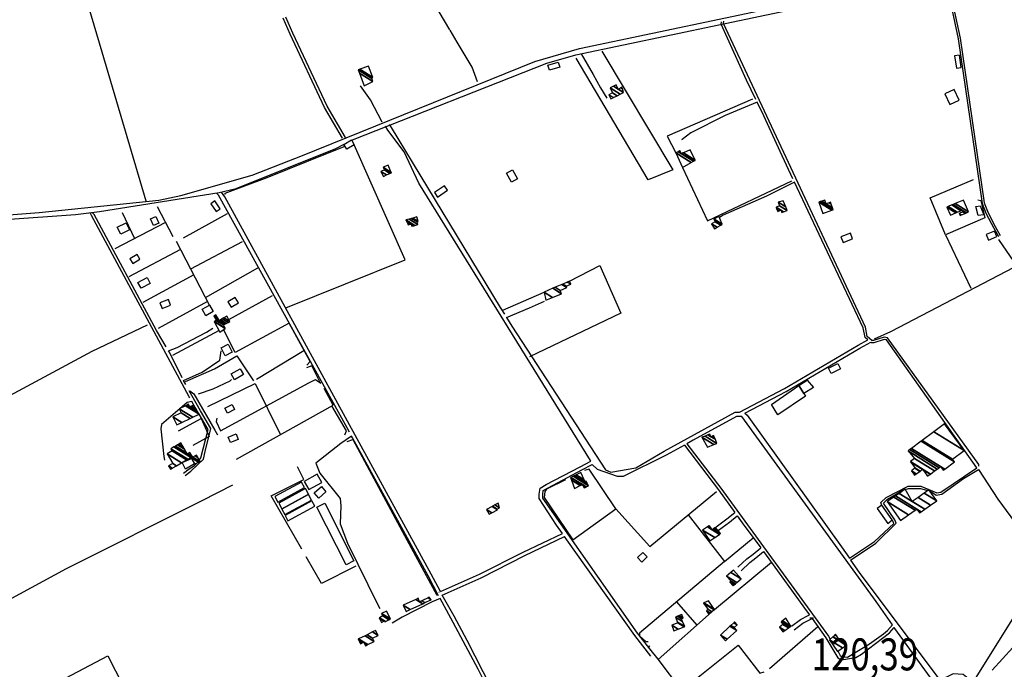
# Model space of a CAD drawing. Extents: x 484096 to 498412, y 4381806 to 4391073.
# Drawn here: x 485069 to 486147, y 4389322 to 4390033 of the extents above; entities that cross this region are included whole.
import ezdxf
from ezdxf.enums import TextEntityAlignment as Align

# ---------------------------------------------------------------- set-up
doc = ezdxf.new("R2010")
doc.units = 0
doc.header["$MEASUREMENT"] = 0
for name, color, linetype in [('21', 7, 'CONTINUOUS'), ('36', 7, 'CONTINUOUS'), ('38', 7, 'CONTINUOUS'), ('47', 7, 'CONTINUOUS'), ('51', 7, 'CONTINUOUS'), ('7', 7, 'CONTINUOUS'), ('9', 7, 'CONTINUOUS')]:
    doc.layers.add(name, color=color, linetype=linetype)
doc.styles.get("Standard").update_dxf_attribs({"font": 'txt', "height": 0.2})

# ---------------------------------------------------------------- blocks, each defined once
blk = doc.blocks.new('COTA')
at = {"layer": '7', "color": 7, "linetype": 'Continuous'}
blk.add_line((-1.98, -0.02), (2.02, -0.02), dxfattribs=at)

msp = doc.modelspace()

# ---------------------------------------------------------------- linework, layer by layer
at = {"layer": '21', "color": 5, "linetype": 'Continuous'}
for points in [[(486118.59, 4389818.2), (486116.1, 4389828.09), (486120.9, 4389828.93), (486124.89, 4389819.03)], [(485929.51, 4389620.67), (485899.16, 4389599.92), (485892.39, 4389611.39), (485922.14, 4389632.21)], [(485922.14, 4389632.21), (485931.43, 4389638.16), (485938.12, 4389630.07), (485927.78, 4389623.39)], [(485246.72, 4389548.01), (485256.78, 4389552.32), (485260.17, 4389546.28), (485250.46, 4389540.72)]]:
    msp.add_lwpolyline(points, close=True, dxfattribs=at)
at = {"layer": '36', "color": 1, "linetype": 'Continuous'}
for points in [[(485432.41, 4389900.52), (485433.36, 4389901.01), (485646.18, 4389985.15), (485678.05, 4389994.06), (485938.86, 4390048.65), (485967.29, 4390050.04), (486226.84, 4390046.72), (486247.16, 4390051.85), (486341.59, 4390067.93), (486352.6, 4390068.83), (486361.29, 4390070.17), (486376.7, 4390072.3)], [(484954.49, 4389816.61), (484958.29, 4389816.26), (485027.83, 4389816.84), (485090.06, 4389821.6), (485220.96, 4389835.04), (485245.06, 4389840.2), (485323.18, 4389862.3), (485378.61, 4389883.94), (485633.09, 4389986.79), (485682.11, 4390001.08), (485921.74, 4390051.34), (485939.46, 4390053.47)], [(484852.62, 4389804.05), (484865.36, 4389805.27), (484958.14, 4389810.37), (484975.32, 4389808.52), (485129.68, 4389819.49), (485156.23, 4389822.7), (485287.17, 4389843.24), (485305.84, 4389847.85), (485414.92, 4389891.46), (485424.05, 4389896.19)]]:
    msp.add_lwpolyline(points, dxfattribs=at)
at = {"layer": '38', "color": 7, "linetype": 'Continuous'}
for p, q in [((485250.56, 4389633.31), (485248.25, 4389637.59)), ((485259.47, 4389610.73), (485257.18, 4389614.74)), ((485527.96, 4389405.86), (485528.18, 4389405.96))]:
    msp.add_line(p, q, dxfattribs=at)
for points in [[(485540.02, 4390021.35), (485528.23, 4390041.03), (485514.76, 4390069.77), (485515.65, 4390072.08), (485588.78, 4390107.95), (485597.01, 4390113.64)], [(486089.59, 4390046.03), (486096.71, 4390011.74), (486123.18, 4389831.39), (486127.55, 4389820.23), (486135.45, 4389805.19), (486140.87, 4389795.36)], [(486091.74, 4390045.82), (486098.85, 4390012.15), (486125.25, 4389832.08), (486129.54, 4389821.14), (486137.37, 4389806.22), (486142.78, 4389796.41)], [(485422.41, 4389902.73), (485402.69, 4389936.3), (485364.98, 4390016.72), (485357.15, 4390034.19)], [(485425.44, 4389903.58), (485405.35, 4389937.79), (485367.78, 4390017.92), (485360.2, 4390035.45)], [(485875.18, 4389945.23), (485864.87, 4389966.37), (485837.3, 4390027.76), (485837.59, 4390030.33)], [(486119.59, 4389543.88), (486119.59, 4389545.85), (486019.29, 4389684.36), (486015.88, 4389684.96), (486003.92, 4389681.43), (486002.21, 4389681.6), (485997.22, 4389685.83), (485995.16, 4389695.99), (485839.74, 4390028.23), (485840.22, 4390030.87)], [(485570.09, 4389964.47), (485564.33, 4389980.77), (485547.94, 4390008.13), (485540.23, 4390021)], [(485683.95, 4389995.14), (485696.76, 4389972.56), (485705.11, 4389958.02), (485711.81, 4389946.55)], [(485465.82, 4389920.29), (485453.09, 4389944.78), (485442.11, 4389960.29)], [(485876.54, 4389942.42), (485841.43, 4389927.76), (485803.97, 4389908.73), (485794.24, 4389901.6), (485793.8, 4389901.08)], [(485915.77, 4389858.52), (485901.96, 4389888.3), (485883.98, 4389927.18), (485876.54, 4389942.42)], [(485694.36, 4389549.38), (485693.85, 4389550.23), (485505.97, 4389853.65), (485490.01, 4389888.06), (485471.97, 4389911.51), (485469.25, 4389915.89)], [(485473.31, 4389917.73), (485475.78, 4389914.54), (485595.02, 4389717.71), (485599.65, 4389710.3)], [(485917.48, 4389854.81), (485886.75, 4389839.39), (485839.45, 4389818.74), (485835.36, 4389815.94)], [(485997.7, 4389682), (485994.98, 4389684.59), (485992.84, 4389695.14), (485920.47, 4389848.37), (485917.48, 4389854.81)], [(485429.79, 4389581.28), (485427.43, 4389585.8), (485286.38, 4389840.65), (485284.7, 4389842.43)], [(485529.57, 4389406.57), (485519.5, 4389425.57), (485293.35, 4389838.67), (485289.85, 4389843.9)], [(485254.9, 4389618.77), (485254.35, 4389619.7), (485147.31, 4389818.24), (485145.74, 4389821.21)], [(485229.28, 4389674.44), (485218.56, 4389692.5), (485150.31, 4389819.31), (485148.04, 4389821.54)], [(485602.07, 4389706.42), (485627.27, 4389717.17), (485643.46, 4389724.55)], [(485602.07, 4389706.42), (485607.96, 4389696.98), (485710.36, 4389539.88), (485716.12, 4389537.42), (485743.55, 4389542.02), (485774.52, 4389560.29), (485852.61, 4389602.93), (485857.22, 4389603.13)], [(485231.77, 4389670.26), (485241.17, 4389673.86), (485273.39, 4389690.56), (485280.36, 4389695.08)], [(485857.22, 4389603.13), (485906.54, 4389628.81), (485987.33, 4389676.2), (485997.7, 4389682)], [(485863.02, 4389601.86), (485908.41, 4389625.49), (485989.19, 4389672.88), (486000.94, 4389679.45)], [(486013.27, 4389501), (486012.16, 4389504.21), (486017.86, 4389509.74), (486041.98, 4389522.01), (486055.86, 4389522.03), (486073.31, 4389514.61), (486077.82, 4389515.5), (486117.09, 4389541.88), (486117.15, 4389542.21), (486018.14, 4389682.08), (486015.87, 4389682.48), (486004.27, 4389678.74), (486001.75, 4389678.97), (486000.94, 4389679.45)], [(485246.64, 4389640.52), (485232.62, 4389668.82), (485231.77, 4389670.26)], [(485248.25, 4389637.59), (485268.67, 4389646.67), (485288, 4389659.76), (485289.33, 4389670.11)], [(485264.7, 4389622.94), (485280.62, 4389628.54), (485299.14, 4389637.42), (485300.56, 4389638.92)], [(485249.95, 4389533.67), (485256.17, 4389538.41), (485269.95, 4389551.63), (485271.73, 4389559.89), (485278.22, 4389585.18), (485266.71, 4389604.36), (485257.08, 4389621.22), (485254.4, 4389626.18)], [(485255.17, 4389626.48), (485259.59, 4389623.05), (485282.37, 4389583.43), (485285.53, 4389578.03)], [(485257.18, 4389614.74), (485252, 4389613.71), (485223.98, 4389589.43), (485223.29, 4389584.87), (485226.5, 4389554.42), (485227.25, 4389550.39)], [(485265.38, 4389550.57), (485267.03, 4389552.91), (485275.27, 4389584.02), (485265.24, 4389600.73)], [(486024.74, 4389370.21), (486006.84, 4389395.76), (485859.63, 4389598.36), (485853.93, 4389598.12), (485806.56, 4389572.24), (485799.7, 4389568.49)], [(485863.02, 4389601.86), (485865.66, 4389599.55), (485968.95, 4389455.56), (485977.56, 4389443.12)], [(485432.07, 4389576.81), (485420.3, 4389568.71), (485392.94, 4389547.33), (485397.39, 4389536.14), (485419.87, 4389508.51), (485420.33, 4389500.49), (485419.91, 4389480.75), (485427.67, 4389459.76), (485461.46, 4389391.41), (485463.27, 4389388.02)], [(485527.47, 4389402.04), (485515.99, 4389423.69), (485433.07, 4389575.01), (485432.07, 4389576.81)], [(485797.02, 4389567.02), (485776.81, 4389555.99), (485729.96, 4389532.51), (485723.59, 4389532.5), (485701.75, 4389540.41), (485695.89, 4389545.66)], [(485797.02, 4389567.02), (485834.12, 4389518.03), (485852.03, 4389493.23)], [(485799.7, 4389568.49), (485836.7, 4389519.95), (485954.6, 4389357.77), (485956.56, 4389354.67)], [(485248.05, 4389536.16), (485254.38, 4389540.98), (485260.17, 4389544.68), (485262.77, 4389547.35)], [(485663.15, 4389470.08), (485656.91, 4389479.13), (485637.66, 4389508.58), (485637.65, 4389513.15), (485638.69, 4389519.98), (485645.59, 4389523.74), (485682.61, 4389543.31), (485694.36, 4389549.38)], [(485763.28, 4389338.57), (485745.66, 4389360.93), (485641.66, 4389508.84), (485641.65, 4389513.01), (485642.07, 4389517.26), (485647.48, 4389520.21), (485684.51, 4389539.79), (485695.89, 4389545.66)], [(486065.9, 4389516.46), (486066.9, 4389516.16), (486072.75, 4389512.01), (486078.82, 4389513.21), (486102.46, 4389530.28), (486119.05, 4389540.2)], [(486119.05, 4389540.2), (486140.18, 4389507.9), (486206.27, 4389417.84), (486212.26, 4389412.16)], [(485978.95, 4389441.1), (486006.68, 4389459.59), (486028.77, 4389481.45), (486027.5, 4389485.09), (486014.98, 4389503.54), (486019.34, 4389507.77), (486036.17, 4389517.54), (486037.6, 4389518.01)], [(486038.86, 4389518.42), (486042.37, 4389519.57), (486055.5, 4389519.59), (486063.58, 4389517.16)], [(485831.51, 4389477.34), (485843.44, 4389486.32), (485852.03, 4389493.23)], [(485834.21, 4389473.75), (485846.2, 4389482.77), (485854.67, 4389489.59)], [(485854.67, 4389489.59), (485860.21, 4389481.92), (485880.6, 4389454.57)], [(485977.56, 4389443.12), (486005.25, 4389461.57), (486026.3, 4389481.1), (486025.33, 4389483.89), (486024.58, 4389484.83)], [(485529.57, 4389406.57), (485572.24, 4389425.62), (485620.16, 4389449.83), (485663.15, 4389470.08)], [(485531.54, 4389402.86), (485574.04, 4389421.83), (485622.01, 4389446.06), (485665.45, 4389466.74)], [(485760.14, 4389336.09), (485742.48, 4389358.49), (485667.97, 4389463.09), (485665.45, 4389466.74)], [(485855.49, 4389433.19), (485865.27, 4389442.3), (485872.12, 4389447.5), (485880.6, 4389454.57)], [(485858.93, 4389429.5), (485868.52, 4389438.44), (485875.26, 4389443.55), (485883.62, 4389450.53)], [(485883.62, 4389450.53), (485886.52, 4389446.63), (485931.26, 4389384.59), (485933.85, 4389381)], [(485978.95, 4389441.1), (485988.43, 4389427.41), (486090.02, 4389291.99), (486093.4, 4389291.99), (486095.85, 4389292.17)], [(486134.15, 4389320.44), (486179.26, 4389370.16), (486222.95, 4389418.3)], [(485529.14, 4389398.98), (485520.63, 4389395.56), (485487.6, 4389378.49), (485476.81, 4389372.02)], [(485619.42, 4389239.32), (485598.76, 4389266.14), (485580.62, 4389301.9), (485570.99, 4389321.54), (485541.12, 4389377.66), (485529.14, 4389398.98)], [(485622.01, 4389241.01), (485602.19, 4389268.21), (485559.01, 4389352.94), (485544.61, 4389379.59), (485531.54, 4389402.86)], [(485914.23, 4389368.72), (485924.1, 4389376), (485932.45, 4389380.4), (485933.85, 4389381)], [(485917.02, 4389364.93), (485926.61, 4389372), (485934.48, 4389376.14), (485936.68, 4389377.08)], [(485936.68, 4389377.08), (485951.93, 4389355.97), (485964.94, 4389334.25), (485968.64, 4389331.97), (485984.84, 4389334.45), (485990.75, 4389338.21), (486021.45, 4389361.58), (486026.65, 4389367.49)], [(485965, 4389341.31), (485965.21, 4389340.98), (485967.42, 4389336.51), (485969.6, 4389335.16), (485975.58, 4389334.98), (485999.82, 4389349.58), (486014.99, 4389360.38), (486019.19, 4389363.89), (486024.74, 4389370.21)], [(486089.89, 4389285.93), (486082.55, 4389290.34), (486027.52, 4389366.24), (486026.65, 4389367.49)]]:
    msp.add_lwpolyline(points, dxfattribs=at)
at = {"layer": '47', "color": 1, "linetype": 'Continuous'}
for points in [[(486100.25, 4389980.35), (486098.26, 4389993.89), (486092.8, 4389993.09), (486094.79, 4389979.55)], [(485660.29, 4389980.6), (485648.94, 4389977.4), (485647.39, 4389982.91), (485658.74, 4389986.11)], [(486082.22, 4389951.51), (486087.73, 4389939.7), (486097.83, 4389944.41), (486092.32, 4389956.22)], [(485423.91, 4389896.05), (485432.15, 4389900.92), (485435.24, 4389895.69), (485427, 4389890.82)], [(485608.49, 4389868.22), (485614.15, 4389858.42), (485607.61, 4389854.64), (485601.95, 4389864.44)], [(485534.18, 4389850.77), (485523.11, 4389843.42), (485526.4, 4389838.46), (485537.47, 4389845.81)], [(485288.4, 4389825.69), (485282.56, 4389834.16), (485277.97, 4389831), (485283.81, 4389822.53)], [(485211.98, 4389814.61), (485217.83, 4389817.16), (485220.99, 4389809.9), (485215.14, 4389807.35)], [(485175.61, 4389805.55), (485185.33, 4389810.23), (485189.05, 4389802.5), (485179.33, 4389797.82)], [(485970.86, 4389788.77), (485981.18, 4389792.85), (485978.72, 4389799.06), (485968.4, 4389794.98)], [(486130.11, 4389791.36), (486139.24, 4389795.15), (486136.7, 4389801.27), (486127.57, 4389797.48)], [(485192.56, 4389765.6), (485200.42, 4389770.29), (485197.27, 4389775.58), (485189.41, 4389770.89)], [(485211.57, 4389743.87), (485201.59, 4389738.56), (485198.22, 4389744.9), (485208.2, 4389750.21)], [(485300.28, 4389717.84), (485308.35, 4389722.5), (485304.84, 4389728.57), (485296.77, 4389723.91)], [(485224.59, 4389716.59), (485234.02, 4389720.19), (485231.7, 4389726.28), (485222.27, 4389722.68)], [(485280.56, 4389713), (485272.6, 4389708.54), (485268.63, 4389715.61), (485276.59, 4389720.07)], [(485293.62, 4389664.79), (485289.31, 4389673.44), (485296.97, 4389677.25), (485301.28, 4389668.6)], [(485967.94, 4389650.59), (485957.71, 4389645.42), (485954.81, 4389651.17), (485965.04, 4389656.34)], [(485313.9, 4389644.05), (485303.86, 4389638.42), (485300.25, 4389644.85), (485310.29, 4389650.48)], [(485304.14, 4389605.85), (485296.45, 4389601.79), (485293.56, 4389607.26), (485301.25, 4389611.32)], [(485308.17, 4389573.22), (485299.63, 4389569.71), (485297.21, 4389575.61), (485305.75, 4389579.12)], [(485385.3, 4389518.21), (485399.58, 4389526.13), (485394.65, 4389535.03), (485380.37, 4389527.11)], [(485377.41, 4389526.53), (485348.14, 4389510.58), (485351.41, 4389504.58), (485380.68, 4389520.53)], [(485381.66, 4389519.31), (485352.39, 4389503.36), (485355.66, 4389497.36), (485384.93, 4389513.31)], [(485385.19, 4389512.79), (485355.92, 4389496.84), (485359.19, 4389490.84), (485388.46, 4389506.79)], [(485399.17, 4389521.54), (485404.13, 4389515.86), (485396.19, 4389508.93), (485391.23, 4389514.61)], [(485388.58, 4389505.97), (485359.31, 4389490.02), (485362.58, 4389484.02), (485391.85, 4389499.97)], [(485402.88, 4389503.32), (485434.83, 4389440.27), (485426.24, 4389435.92), (485394.29, 4389498.97)], [(486024.55, 4389485.05), (486013.12, 4389501.09), (486008.06, 4389497.48), (486019.78, 4389481.03)], [(485756.21, 4389444.56), (485750.27, 4389438.88), (485745.49, 4389443.87), (485751.43, 4389449.55)]]:
    msp.add_lwpolyline(points, close=True, dxfattribs=at)
at = {"layer": '51', "color": 1, "linetype": 'Continuous'}
for p, q in [((485236.84, 4389794.77), (485219.53, 4389827.9)), ((485180.84, 4389821.69), (485194.42, 4389792.89)), ((485248.15, 4389793.84), (485296.44, 4389820.38)), ((485228.51, 4389810.73), (485172.88, 4389781.62)), ((485276.95, 4389719.44), (485240.3, 4389789.75)), ((485255.98, 4389759.69), (485312.91, 4389789.72)), ((485244.8, 4389781.13), (485188.15, 4389751.19)), ((485272.2, 4389728.57), (485329.39, 4389760.87)), ((485259.35, 4389753.23), (485203.65, 4389723.08)), ((485297.68, 4389704.31), (485345.72, 4389730.81)), ((485597.89, 4389714.52), (485643.14, 4389734.38)), ((485274.58, 4389724), (485220.2, 4389694.53)), ((485287.07, 4389692.26), (485236.15, 4389664.92)), ((485328.16, 4389639.12), (485380.04, 4389670.58)), ((485274.73, 4389609.18), (485326.55, 4389634.34)), ((485354.29, 4389578.52), (485326.82, 4389633.87)), ((485788.11, 4389395.41), (485810.51, 4389369.82)), ((485890.03, 4389322.49), (485942.98, 4389368.37))]:
    msp.add_line(p, q, dxfattribs=at)
for points in [[(485110.97, 4390158.91), (485158.72, 4389997.48), (485206.92, 4389834.26)], [(485706.55, 4389997.93), (485784.02, 4389868.13), (485757.19, 4389857.14), (485678.2, 4389990.53)], [(485871.59, 4389945.54), (485778.04, 4389905.18), (485787.45, 4389886.68)], [(485293.7, 4389841.23), (485293.92, 4389842.65), (485339.86, 4389859.77), (485405.85, 4389886.42), (485425.1, 4389894.05)], [(485360.14, 4389717.13), (485490.96, 4389769.61), (485435.24, 4389895.69)], [(485794.92, 4389870.92), (485822, 4389812.23), (485914.72, 4389856.19)], [(486083.07, 4389797.06), (486066.05, 4389837.46), (486113.43, 4389857.5)], [(486118.19, 4389835.3), (486121.64, 4389834.55), (486126.17, 4389815.73), (486083.07, 4389797.06), (486110.72, 4389738.63)], [(486005.24, 4389683.29), (486022.93, 4389691.42), (486158.07, 4389761.55), (486158.06, 4389767.7), (486141.37, 4389792.13)], [(485670.95, 4389746.43), (485704.16, 4389763.51), (485727.27, 4389711.26), (485627.13, 4389663.39)], [(485208.27, 4389698.11), (485147.63, 4389669.43), (484929.68, 4389552.35)], [(485383.12, 4389654.59), (485386.79, 4389658.27), (485363.7, 4389700.31), (485304.71, 4389668.26), (485291.97, 4389693.44)], [(485250.38, 4389636.67), (485282.24, 4389650.37), (485306.59, 4389664.66), (485324.87, 4389637.16)], [(485397.78, 4389635.48), (485388.6, 4389653.77), (485382.9, 4389651.51)], [(485284.8, 4389596.29), (485283.76, 4389592.69), (485288.65, 4389582.72), (485385.41, 4389635.24), (485392.6, 4389638.77), (485398.53, 4389634.81)], [(485306.25, 4389551.69), (485412, 4389610.75), (485402.07, 4389628.74)], [(485424.96, 4389578.29), (485426.75, 4389582.57), (485410.59, 4389609.96)], [(485242.74, 4389582.57), (485267.55, 4389595.89), (485276.28, 4389576.32), (485258.37, 4389566.62)], [(485427.37, 4389570.87), (485433.44, 4389572.98), (485492.66, 4389463.41), (485525.54, 4389402.85)], [(485377.75, 4389453.02), (485344.13, 4389511.55), (485379.88, 4389529.23), (485373.03, 4389543.25)], [(485666.43, 4389528.8), (485645.67, 4389518.72), (485644.02, 4389516.01), (485643.14, 4389509.64), (485674.57, 4389463.1), (485721.77, 4389497.09), (485692.52, 4389540.7), (485687.5, 4389539.04)], [(484995.85, 4389364.85), (485120.04, 4389431.96), (485268.52, 4389506.17), (485302.1, 4389523.63)], [(485721.77, 4389497.09), (485758.97, 4389455.96), (485831.93, 4389516.17)], [(485800.95, 4389490.6), (485840.69, 4389439.6), (485872.38, 4389465.6)], [(485436.82, 4389434.58), (485399.27, 4389415.39), (485382.42, 4389444.7)], [(485840.69, 4389439.6), (485747.5, 4389361.28), (485747.73, 4389358.28), (485754.49, 4389351.99), (485757.26, 4389352.14)], [(485768.19, 4389332.17), (485829.9, 4389387.07), (485892.18, 4389438.64)], [(485758.85, 4389346.82), (485757.27, 4389345.77), (485767.87, 4389332.58), (485793.58, 4389298.49), (485855.69, 4389347.8), (485879.59, 4389317.24), (485884.24, 4389318.67)], [(485089.03, 4389297.34), (485099.47, 4389301.63), (485165.13, 4389336.4), (485214.74, 4389239.09)]]:
    msp.add_lwpolyline(points, dxfattribs=at)
at = {"layer": '9', "color": 30, "linetype": 'Continuous'}
msp.add_lwpolyline([(486177.34, 4389410.81), (486112.52, 4389306.63), (486111.86, 4389306.46), (486111.26, 4389306.62), (486109.71, 4389309.96), (486102.23, 4389315.82), (486091.31, 4389316.77), (486075.57, 4389308.85), (486070.68, 4389295.64), (486047.27, 4389235.93), (486049.07, 4389232.37), (486048.4, 4389148.3), (486046.4, 4389139), (486035.31, 4389129.54), (486026.43, 4389125.56), (486024.47, 4389124.5), (486022.71, 4389123.47)], dxfattribs=at)

# ---------------------------------------------------------------- block references
at = {"layer": '7', "color": 7, "linetype": 'Continuous'}
msp.add_blockref('COTA', (485936.28, 4389377.87), dxfattribs=at)

# ---------------------------------------------------------------- texts
at = {"layer": '7', "color": 7, "linetype": 'Continuous', "width": 0.8}
msp.add_text('120,39', height=35, dxfattribs=at).set_placement((485936.28, 4389337.87), align=Align.MIDDLE_LEFT)

# ---------------------------------------------------------------- meshes
at = {"layer": '47', "color": 1, "linetype": 'Continuous'}
mesh = msp.add_polyface(dxfattribs=at)
corners = [(485446.01, 4389960.15), (485446.01, 4389960.15), (485440.758811, 4389974.147825), (485455.61, 4389964.94), (485439.46, 4389977.61), (485454.397457, 4389968.348689), (485439.938452, 4389977.789844), (485454.18, 4389968.96), (485441.14602, 4389978.243752), (485455.41, 4389969.4), (485450.74, 4389981.85)]
mesh.append_faces([[corners[k] for k in face] for face in [(0, 1, 3, 2), (2, 3, 5, 4), (4, 5, 7, 6), (6, 7, 9, 8), (8, 9, 10, 10)]], dxfattribs={"vtx0": -1, "vtx2": -1, "color": 1})
mesh = msp.add_polyface(dxfattribs=at)
corners = [(485716.38, 4389946.11), (485719.061612, 4389947.434372), (485714.23, 4389950.43), (485723.028855, 4389949.393681), (485718.18, 4389952.4), (485726.377324, 4389951.047395), (485715.47, 4389957.81), (485730.159474, 4389952.915292), (485719.22639, 4389959.693869), (485724.41, 4389956.48), (485730.25, 4389952.96), (485719.316299, 4389959.738959), (485724.337159, 4389956.625997), (485724.499833, 4389956.525138), (485730.25, 4389952.96), (485722.09, 4389961.13), (485727.27118, 4389957.917637), (485729.007483, 4389956.841119), (485728.47, 4389958.52)]
mesh.append_faces([[corners[k] for k in face] for face in [(0, 0, 1, 2), (2, 1, 3, 4), (4, 3, 5, 6), (6, 5, 7, 8), (8, 9, 12, 11), (9, 7, 10, 13), (11, 12, 15, 15), (13, 14, 17, 16), (16, 17, 18, 18)]], dxfattribs={"vtx0": -1, "vtx2": -1, "color": 1})
mesh = msp.add_polyface(dxfattribs=at)
corners = [(485794.92, 4389870.92), (485787.45, 4389886.68), (485804.410038, 4389876.164676), (485793.68, 4389885.74), (485790.120094, 4389887.947163), (485806.902359, 4389877.542059), (485808.69, 4389878.53), (485795.59515, 4389886.648885), (485792.269264, 4389888.710953), (485792.035243, 4389888.856048), (485808.69, 4389878.53), (485808.590251, 4389878.739347), (485795.729906, 4389886.712837), (485792.17, 4389888.92), (485803.12, 4389890.22)]
mesh.append_faces([[corners[k] for k in face] for face in [(0, 0, 2, 1), (1, 2, 5, 4), (4, 3, 8, 9), (3, 5, 10, 7), (9, 8, 13, 13), (7, 6, 11, 12), (12, 11, 14, 14)]], dxfattribs={"vtx0": -1, "vtx2": -1, "color": 1})
mesh = msp.add_polyface(dxfattribs=at)
corners = [(485467.1, 4389861.01), (485467.1, 4389861.01), (485470.583936, 4389862.580724), (485464.44, 4389866.39), (485474.282128, 4389864.248044), (485468.15, 4389868.05), (485475.95, 4389865), (485467.038768, 4389870.525016), (485475.739457, 4389865.466084), (485466.83, 4389870.99), (485472.16, 4389873.39)]
mesh.append_faces([[corners[k] for k in face] for face in [(0, 1, 2, 3), (3, 2, 4, 5), (5, 4, 6, 7), (7, 6, 8, 9), (9, 8, 10, 10)]], dxfattribs={"vtx0": -1, "vtx2": -1, "color": 1})
mesh = msp.add_polyface(dxfattribs=at)
corners = [(485899.08, 4389822.64), (485903.69, 4389821.42), (485900.676315, 4389823.288503), (485898.184129, 4389824.833672), (485905.384391, 4389822.11423), (485902.726675, 4389823.762029), (485902.376438, 4389823.979178), (485897.23, 4389827.17), (485905.607199, 4389822.205519), (485902.6, 4389824.07), (485897.452526, 4389827.261464), (485909.379449, 4389823.751094), (485901.22, 4389828.81), (485909.45, 4389823.78), (485901.17985, 4389828.907542), (485907.864823, 4389827.639561), (485899.59, 4389832.77), (485905.08, 4389834.42), (485905.08, 4389834.42)]
mesh.append_faces([[corners[k] for k in face] for face in [(0, 0, 2, 3), (3, 2, 6, 7), (1, 1, 4, 5), (7, 6, 9, 10), (5, 4, 8, 9), (10, 8, 11, 12), (12, 11, 13, 14), (14, 13, 15, 16), (16, 15, 18, 17)]], dxfattribs={"vtx0": -1, "vtx2": -1, "color": 1})
mesh = msp.add_polyface(dxfattribs=at)
corners = [(485948.61, 4389820.54), (485944.16, 4389832.99), (485958.525051, 4389824.083583), (485944.16, 4389832.99), (485959.97, 4389824.6), (485945.651915, 4389833.477297), (485959.269871, 4389826.552238), (485952.08, 4389831.01), (485947.255658, 4389834.001121), (485957.801135, 4389830.647654), (485955.346973, 4389832.169249), (485950.62, 4389835.1), (485957.04, 4389832.77)]
mesh.append_faces([[corners[k] for k in face] for face in [(0, 0, 2, 1), (3, 2, 4, 5), (5, 4, 6, 8), (8, 7, 11, 11), (7, 6, 9, 10), (10, 9, 12, 12)]], dxfattribs={"vtx0": -1, "vtx2": -1, "color": 1})
mesh = msp.add_polyface(dxfattribs=at)
corners = [(486088.24, 4389818.53), (486098.95, 4389818.22), (486094.270029, 4389821.12161), (486084.341212, 4389827.277535), (486084.3, 4389827.37), (486099.014022, 4389818.24722), (486098.911181, 4389818.310981), (486094.333769, 4389821.149004), (486084.3, 4389827.37), (486085.814996, 4389828.018574), (486100.53328, 4389818.893151), (486097.99, 4389820.47), (486095.846339, 4389821.799082), (486089.839983, 4389829.741682), (486104.569589, 4389820.60924), (486102.02, 4389822.19), (486099.86488, 4389823.526187), (486091.177245, 4389830.314168), (486105.910612, 4389821.179393), (486101.2, 4389824.1), (486093.430295, 4389831.278705), (486108.17, 4389822.14), (486102.59, 4389835.2)]
mesh.append_faces([[corners[k] for k in face] for face in [(0, 0, 2, 3), (3, 2, 7, 8), (1, 1, 5, 6), (4, 7, 12, 9), (6, 5, 10, 11), (9, 12, 16, 13), (11, 10, 14, 15), (13, 16, 19, 17), (15, 14, 18, 19), (17, 18, 21, 20), (20, 21, 22, 22)]], dxfattribs={"vtx0": -1, "vtx2": -1, "color": 1})
mesh = msp.add_polyface(dxfattribs=at)
corners = [(485494.26, 4389807.98), (485498.16, 4389806.45), (485495.23322, 4389808.264621), (485493.70957, 4389809.209293), (485500.373444, 4389807.091248), (485497.44, 4389808.91), (485492.461469, 4389811.996718), (485491.86, 4389813.34), (485501.440119, 4389807.40027), (485491.86, 4389813.34), (485495.381969, 4389814.358436), (485504.96, 4389808.42), (485498.003028, 4389815.116359), (485504.11, 4389811.33), (485499.237785, 4389815.473409), (485505.34, 4389811.69), (485503.86, 4389816.81)]
mesh.append_faces([[corners[k] for k in face] for face in [(0, 0, 2, 3), (3, 2, 5, 6), (1, 1, 4, 5), (6, 4, 8, 9), (7, 8, 11, 10), (10, 11, 13, 12), (12, 13, 15, 14), (14, 15, 16, 16)]], dxfattribs={"vtx0": -1, "vtx2": -1, "color": 1})
mesh = msp.add_polyface(dxfattribs=at)
corners = [(485829.89, 4389803.62), (485832.73152, 4389805.310822), (485826.62, 4389809.1), (485836.676077, 4389807.657996), (485830.56, 4389811.45), (485838.023013, 4389808.459479), (485828.99, 4389814.06), (485838.36, 4389808.66), (485829.324846, 4389814.261849), (485838.36, 4389808.66), (485834.68, 4389817.49)]
mesh.append_faces([[corners[k] for k in face] for face in [(0, 0, 1, 2), (2, 1, 3, 4), (4, 3, 5, 6), (6, 5, 7, 8), (8, 9, 10, 10)]], dxfattribs={"vtx0": -1, "vtx2": -1, "color": 1})
mesh = msp.add_polyface(dxfattribs=at)
corners = [(485645.24, 4389725.51), (485643.14, 4389734.38), (485652.500623, 4389728.576359), (485643.14, 4389734.38), (485652.708671, 4389738.52608), (485662.17, 4389732.66), (485655.231772, 4389739.619333), (485660.65, 4389736.26), (485662.537972, 4389742.78509), (485668.03, 4389739.38), (485663.572238, 4389743.233235), (485667.4, 4389740.86), (485668.577852, 4389745.402154), (485672.42, 4389743.02), (485670.95, 4389746.43)]
mesh.append_faces([[corners[k] for k in face] for face in [(0, 0, 2, 3), (1, 2, 5, 4), (4, 5, 7, 6), (6, 7, 9, 8), (8, 9, 11, 10), (10, 11, 13, 12), (12, 13, 14, 14)]], dxfattribs={"vtx0": -1, "vtx2": -1, "color": 1})
mesh = msp.add_polyface(dxfattribs=at)
corners = [(485287.95, 4389690.66), (485287.95, 4389690.66), (485281.63, 4389702.05), (485293.655211, 4389694.594298), (485281.914165, 4389702.207489), (485293.91, 4389694.77), (485283.971004, 4389703.347424), (485291.87, 4389698.45), (485284.12, 4389703.43), (485292.018542, 4389698.532857), (485282.784325, 4389705.836143), (485287.02, 4389703.21), (485293.358332, 4389699.280197), (485281.35, 4389708.42), (485285.57774, 4389705.798776), (485288.457541, 4389704.013283), (485294.797076, 4389700.082733), (485283.46, 4389709.6), (485290.568351, 4389705.19278), (485296.909653, 4389701.261136), (485292.447126, 4389706.24262), (485298.79, 4389702.31), (485295.61, 4389708.01)]
mesh.append_faces([[corners[k] for k in face] for face in [(0, 1, 3, 2), (2, 3, 5, 4), (4, 5, 7, 6), (6, 7, 9, 8), (8, 9, 12, 10), (10, 11, 14, 13), (11, 12, 16, 15), (13, 14, 17, 17), (15, 16, 19, 18), (18, 19, 21, 20), (20, 21, 22, 22)]], dxfattribs={"vtx0": -1, "vtx2": -1, "color": 1})
mesh = msp.add_polyface(dxfattribs=at)
corners = [(485240.78, 4389589.02), (485246.438606, 4389591.730405), (485236.52, 4389597.88), (485255.351896, 4389595.999766), (485245.4, 4389602.17), (485258.173373, 4389597.35122), (485243.24, 4389606.61), (485265.29, 4389600.76), (485250.302394, 4389610.052405), (485265.29, 4389600.76), (485251.626121, 4389610.697626), (485255.09, 4389608.55), (485263.986652, 4389603.034023), (485253.58, 4389611.65), (485257.041391, 4389609.503917), (485262.062854, 4389606.390581), (485259.57, 4389610.74)]
mesh.append_faces([[corners[k] for k in face] for face in [(0, 0, 1, 2), (2, 1, 3, 4), (4, 3, 5, 6), (6, 5, 7, 8), (8, 9, 12, 10), (10, 11, 13, 13), (11, 12, 15, 14), (14, 15, 16, 16)]], dxfattribs={"vtx0": -1, "vtx2": -1, "color": 1})
mesh = msp.add_polyface(dxfattribs=at)
corners = [(486049.01, 4389534.06), (486050.900257, 4389535.450409), (486045.53, 4389538.78), (486063.23, 4389532.89), (486054.650782, 4389538.209166), (486049.276996, 4389541.540945), (486063.663215, 4389533.208924), (486062.431858, 4389533.972373), (486055.084193, 4389538.527969), (486049.71, 4389541.86), (486066.247853, 4389535.11168), (486057.67, 4389540.43), (486044.930501, 4389548.328565), (486066.448211, 4389535.25918), (486044.56, 4389548.83), (486070.996725, 4389538.607701), (486049.09, 4389552.19), (486041.9, 4389560.55), (486073.87403, 4389540.725913), (486041.9, 4389560.55), (486043.929664, 4389562.055224), (486080.47, 4389539.4), (486075.911825, 4389542.226095), (486045.531422, 4389563.243108), (486082.080916, 4389540.582205), (486077.52, 4389543.41), (486056.259164, 4389571.198935), (486092.87, 4389548.5), (486057.510606, 4389572.12702), (486090.57, 4389551.63), (486070.305878, 4389581.616152), (486103.38, 4389561.11), (486081.84, 4389590.17)]
mesh.append_faces([[corners[k] for k in face] for face in [(0, 0, 1, 2), (2, 1, 4, 5), (5, 4, 8, 9), (3, 3, 6, 7), (9, 8, 11, 12), (7, 6, 10, 11), (12, 10, 13, 14), (14, 13, 15, 16), (16, 15, 18, 19), (17, 18, 22, 20), (20, 22, 25, 23), (21, 21, 24, 25), (23, 24, 27, 26), (26, 27, 29, 28), (28, 29, 31, 30), (30, 31, 32, 32)]], dxfattribs={"vtx0": -1, "vtx2": -1, "color": 1})
mesh = msp.add_polyface(dxfattribs=at)
corners = [(485822.1, 4389564.69), (485822.1, 4389564.69), (485828.958356, 4389567.433342), (485815.98, 4389575.48), (485832.45, 4389568.83), (485819.463792, 4389576.881526), (485830.77162, 4389573.018566), (485825.85, 4389576.07), (485822.543071, 4389578.120316), (485829.606874, 4389575.925309), (485827.995702, 4389576.924245), (485824.68, 4389578.98), (485829.04, 4389577.34)]
mesh.append_faces([[corners[k] for k in face] for face in [(0, 1, 2, 3), (3, 2, 4, 5), (5, 4, 6, 8), (8, 7, 11, 11), (7, 6, 9, 10), (10, 9, 12, 12)]], dxfattribs={"vtx0": -1, "vtx2": -1, "color": 1})
mesh = msp.add_polyface(dxfattribs=at)
corners = [(485233.75, 4389540.69), (485231.72, 4389544.29), (485235.726484, 4389541.805956), (485236.27, 4389546.87), (485240.285765, 4389544.380202), (485230.24, 4389557.42), (485246.035582, 4389547.626646), (485235.66, 4389560.52), (485251.48916, 4389550.705827), (485234.812323, 4389562.00191), (485252.296459, 4389551.161642), (485260.17, 4389546.28), (485234.27, 4389562.95), (485252.81295, 4389551.453261), (485259.64204, 4389547.219185), (485260.756437, 4389546.528252), (485237.616505, 4389564.875677), (485256.19, 4389553.36), (485264.590828, 4389548.151437), (485252.37, 4389557.13), (485238.788947, 4389565.550333), (485265.934199, 4389548.720116), (485258.19, 4389553.67), (485252.494167, 4389557.20145), (485252.236754, 4389557.361047), (485238.913114, 4389565.621783), (485266.076469, 4389548.780342), (485266.43, 4389548.93), (485258.497248, 4389553.848353), (485257.853817, 4389554.247284), (485252.802712, 4389557.378999), (485251.905649, 4389557.935184), (485239.221662, 4389565.79933), (485266.43, 4389548.93), (485263.802494, 4389553.448803), (485260.904369, 4389555.245658), (485255.22, 4389558.77), (485249.311613, 4389562.433235), (485241.638969, 4389567.190319), (485262.29, 4389556.05), (485247.818386, 4389565.022487), (485243.030464, 4389567.991026), (485245.34, 4389569.32)]
mesh.append_faces([[corners[k] for k in face] for face in [(0, 0, 2, 1), (1, 2, 4, 3), (3, 4, 6, 5), (5, 6, 8, 7), (7, 8, 10, 9), (9, 10, 13, 12), (11, 11, 15, 14), (12, 13, 17, 16), (14, 15, 18, 17), (16, 18, 21, 20), (20, 19, 24, 25), (19, 21, 26, 23), (25, 24, 31, 32), (23, 22, 29, 30), (22, 26, 33, 28), (32, 31, 37, 38), (30, 29, 36, 36), (28, 27, 34, 35), (38, 37, 40, 41), (35, 34, 39, 39), (41, 40, 42, 42)]], dxfattribs={"vtx0": -1, "vtx2": -1, "color": 1})
mesh = msp.add_polyface(dxfattribs=at)
corners = [(485676.37, 4389519.6), (485686.88, 4389519.99), (485682.701007, 4389522.581), (485673.281483, 4389528.421161), (485672.2, 4389531.51), (485689.099116, 4389521.032448), (485685.267052, 4389523.408351), (485684.917888, 4389523.624834), (485672.2, 4389531.51), (485672.401937, 4389531.605274), (485689.301432, 4389521.127487), (485685.12, 4389523.72), (485674.935759, 4389532.80073), (485691.84, 4389522.32), (485676.898176, 4389533.726597), (485688.07, 4389526.8), (485690.407505, 4389525.350733), (485678.250989, 4389534.364853), (485687.087554, 4389528.88613), (485689.42, 4389527.44), (485683.37, 4389536.78)]
mesh.append_faces([[corners[k] for k in face] for face in [(0, 0, 2, 3), (3, 2, 7, 8), (1, 1, 5, 6), (4, 7, 11, 9), (6, 5, 10, 11), (9, 10, 13, 12), (12, 13, 16, 14), (14, 15, 18, 17), (15, 16, 19, 19), (17, 18, 20, 20)]], dxfattribs={"vtx0": -1, "vtx2": -1, "color": 1})
mesh = msp.add_polyface(dxfattribs=at)
corners = [(486033.45, 4389484.42), (486019.11, 4389505.07), (486042.395082, 4389490.633111), (486026.236429, 4389510.02338), (486049.524156, 4389495.584852), (486054.29, 4389492.63), (486028.071592, 4389511.298951), (486051.36, 4389496.86), (486056.127042, 4389493.904406), (486032.088063, 4389514.090686), (486060.147624, 4389496.693592), (486046.46, 4389505.18), (486038.59, 4389518.61), (486066.656218, 4389501.208779), (486052.966912, 4389509.696229), (486038.59, 4389518.61), (486073.26, 4389505.79), (486059.568988, 4389514.278508), (486064.83, 4389517.93)]
mesh.append_faces([[corners[k] for k in face] for face in [(0, 0, 2, 1), (1, 2, 4, 3), (3, 4, 7, 6), (5, 5, 8, 7), (6, 8, 10, 9), (9, 11, 15, 12), (11, 10, 13, 14), (14, 13, 16, 17), (17, 16, 18, 18)]], dxfattribs={"vtx0": -1, "vtx2": -1, "color": 1})
mesh = msp.add_polyface(dxfattribs=at)
corners = [(485582.94, 4389491.32), (485580.14, 4389496.63), (485586.051952, 4389492.964555), (485586.336191, 4389499.906597), (485592.25, 4389496.24), (485586.7131, 4389500.105909), (485591.9, 4389496.89), (485589.29595, 4389501.471742), (485594.46, 4389498.27), (485592.81, 4389503.33), (485592.81, 4389503.33)]
mesh.append_faces([[corners[k] for k in face] for face in [(0, 0, 2, 1), (1, 2, 4, 3), (3, 4, 6, 5), (5, 6, 8, 7), (7, 8, 10, 9)]], dxfattribs={"vtx0": -1, "vtx2": -1, "color": 1})
mesh = msp.add_polyface(dxfattribs=at)
corners = [(485824.82, 4389462.07), (485830.14733, 4389465.677376), (485816.74, 4389473.99), (485835.402432, 4389469.235844), (485821.993278, 4389477.549598), (485827.17, 4389474.34), (485836.59, 4389470.04), (485823.180434, 4389478.35401), (485825.383569, 4389476.988053), (485828.356611, 4389475.14475), (485836.59, 4389470.04), (485824.06, 4389478.95), (485829.235773, 4389475.74099), (485834.656341, 4389472.380206), (485830.93, 4389476.89)]
mesh.append_faces([[corners[k] for k in face] for face in [(0, 0, 1, 2), (2, 1, 3, 4), (4, 5, 8, 7), (5, 3, 6, 9), (7, 8, 11, 11), (9, 10, 13, 12), (12, 13, 14, 14)]], dxfattribs={"vtx0": -1, "vtx2": -1, "color": 1})
mesh = msp.add_polyface(dxfattribs=at)
corners = [(485850.16, 4389412.85), (485851.443484, 4389413.946611), (485846.68, 4389416.9), (485852.727802, 4389415.043935), (485847.96, 4389418), (485854.484556, 4389416.544908), (485843.17, 4389423.56), (485859.02, 4389420.42), (485847.63153, 4389427.480919), (485850.68, 4389430.16), (485850.68, 4389430.16)]
mesh.append_faces([[corners[k] for k in face] for face in [(0, 0, 1, 2), (2, 1, 3, 4), (4, 3, 5, 6), (6, 5, 7, 8), (8, 7, 10, 9)]], dxfattribs={"vtx0": -1, "vtx2": -1, "color": 1})
mesh = msp.add_polyface(dxfattribs=at)
corners = [(485492.11, 4389384.86), (485496.53079, 4389386.935065), (485488.91, 4389391.66), (485510.240899, 4389393.370422), (485502.605475, 4389398.10443), (485506.79, 4389395.51), (485512.678025, 4389394.514379), (485505.04, 4389399.25), (485509.227126, 4389396.653957), (485519.55, 4389397.74), (485516.099101, 4389399.879578), (485519.55, 4389397.74), (485517.08, 4389400.34)]
mesh.append_faces([[corners[k] for k in face] for face in [(0, 0, 1, 2), (2, 1, 3, 4), (4, 5, 7, 7), (5, 3, 6, 8), (8, 6, 9, 10), (10, 11, 12, 12)]], dxfattribs={"vtx0": -1, "vtx2": -1, "color": 1})
mesh = msp.add_polyface(dxfattribs=at)
corners = [(485823.3, 4389382.38), (485824.677551, 4389383.358896), (485820.95, 4389385.67), (485826.633652, 4389384.748913), (485822.89, 4389387.07), (485829.545222, 4389386.817893), (485817.8, 4389394.1), (485829.9, 4389387.07), (485818.242718, 4389394.297584), (485823.2, 4389396.51), (485823.2, 4389396.51)]
mesh.append_faces([[corners[k] for k in face] for face in [(0, 0, 1, 2), (2, 1, 3, 4), (4, 3, 5, 6), (6, 5, 7, 8), (8, 7, 10, 9)]], dxfattribs={"vtx0": -1, "vtx2": -1, "color": 1})
mesh = msp.add_polyface(dxfattribs=at)
corners = [(485464.86, 4389372.95), (485462.695046, 4389377.279908), (485467.51701, 4389374.290262), (485468.84, 4389373.47), (485462.4, 4389377.87), (485467.879115, 4389374.472916), (485468.548534, 4389374.057873), (485469.19024, 4389373.660011), (485462.771533, 4389378.056682), (485468.25, 4389374.66), (485469.548972, 4389373.85463), (485466.46, 4389379.91), (485473.110355, 4389375.78674), (485465.13, 4389382.53), (485474.654748, 4389376.6246), (485474.72, 4389376.66), (485465.197099, 4389382.564255), (485474.72, 4389376.66), (485470.36, 4389385.2)]
mesh.append_faces([[corners[k] for k in face] for face in [(0, 0, 2, 1), (1, 2, 5, 4), (3, 3, 7, 6), (4, 5, 9, 8), (6, 7, 10, 9), (8, 10, 12, 11), (11, 12, 14, 13), (13, 14, 17, 16), (16, 15, 18, 18)]], dxfattribs={"vtx0": -1, "vtx2": -1, "color": 1})
mesh = msp.add_polyface(dxfattribs=at)
corners = [(485785.45, 4389363.59), (485790.024242, 4389365.404929), (485783, 4389369.76), (485796.685522, 4389368.047935), (485789.65, 4389372.41), (485797.22, 4389368.26), (485789.360629, 4389373.132857), (485797.22, 4389368.26), (485787.12, 4389378.73), (485794.821835, 4389373.954817), (485789.237229, 4389379.578744), (485793.59, 4389376.88), (485791.144026, 4389380.34313), (485795.52, 4389377.63), (485793.98, 4389381.48)]
mesh.append_faces([[corners[k] for k in face] for face in [(0, 0, 1, 2), (2, 1, 3, 4), (4, 3, 5, 6), (6, 7, 9, 8), (8, 9, 11, 10), (10, 11, 13, 12), (12, 13, 14, 14)]], dxfattribs={"vtx0": -1, "vtx2": -1, "color": 1})
mesh = msp.add_polyface(dxfattribs=at)
corners = [(485841.73, 4389352.58), (485841.73, 4389352.58), (485843.710711, 4389354.412516), (485836.36, 4389358.97), (485854.16, 4389364.08), (485846.763709, 4389368.665744), (485851.33, 4389367.13), (485847.598386, 4389369.443623), (485854.69, 4389370.24), (485850.944627, 4389372.562154), (485851.79, 4389373.35)]
mesh.append_faces([[corners[k] for k in face] for face in [(0, 1, 2, 3), (3, 2, 4, 5), (5, 4, 6, 7), (7, 6, 8, 9), (9, 8, 10, 10)]], dxfattribs={"vtx0": -1, "vtx2": -1, "color": 1})
mesh = msp.add_polyface(dxfattribs=at)
corners = [(485904.72, 4389362.59), (485906.921422, 4389364.147284), (485901.03, 4389367.8), (485910.759453, 4389366.862304), (485904.86, 4389370.52), (485912.025674, 4389367.758027), (485902.7, 4389373.54), (485913.64, 4389368.9), (485904.304724, 4389374.687926), (485913.64, 4389368.9), (485908.11, 4389377.41)]
mesh.append_faces([[corners[k] for k in face] for face in [(0, 0, 1, 2), (2, 1, 3, 4), (4, 3, 5, 6), (6, 5, 7, 8), (8, 9, 10, 10)]], dxfattribs={"vtx0": -1, "vtx2": -1, "color": 1})
mesh = msp.add_polyface(dxfattribs=at)
corners = [(485441.84, 4389349.49), (485440.825044, 4389351.519912), (485443.089039, 4389350.116221), (485447.47, 4389347.4), (485439.35, 4389354.47), (485444.904279, 4389351.026314), (485446.000389, 4389350.346719), (485449.29, 4389348.307141), (485439.956172, 4389354.773406), (485445.51, 4389351.33), (485449.897309, 4389348.609842), (485447.065526, 4389358.331833), (485457.02, 4389352.16), (485449.208425, 4389359.404412), (485455.28, 4389355.64), (485455.24344, 4389362.425103), (485461.3, 4389358.67), (485458.31, 4389363.96), (485458.31, 4389363.96)]
mesh.append_faces([[corners[k] for k in face] for face in [(0, 0, 2, 1), (1, 2, 5, 4), (3, 3, 7, 6), (4, 5, 9, 8), (6, 7, 10, 9), (8, 10, 12, 11), (11, 12, 14, 13), (13, 14, 16, 15), (15, 16, 18, 17)]], dxfattribs={"vtx0": -1, "vtx2": -1, "color": 1})
mesh = msp.add_polyface(dxfattribs=at)
corners = [(485964.51, 4389341.09), (485970.091496, 4389344.880789), (485955.98, 4389353.63), (485968.13, 4389351.51), (485974.258036, 4389347.710581), (485959.376739, 4389356.937074), (485967.545741, 4389352.368483), (485968.511092, 4389351.769959), (485974.64, 4389347.97), (485959.688132, 4389357.240247), (485963.837266, 4389357.817537), (485970.93, 4389353.42), (485961.664639, 4389359.164579), (485962.42, 4389359.9), (485962.42, 4389359.9)]
mesh.append_faces([[corners[k] for k in face] for face in [(0, 0, 1, 2), (2, 1, 4, 5), (5, 3, 6, 9), (3, 4, 8, 7), (9, 6, 10, 12), (7, 8, 11, 11), (12, 10, 14, 13)]], dxfattribs={"vtx0": -1, "vtx2": -1, "color": 1})

doc.saveas('drawing.dxf')
